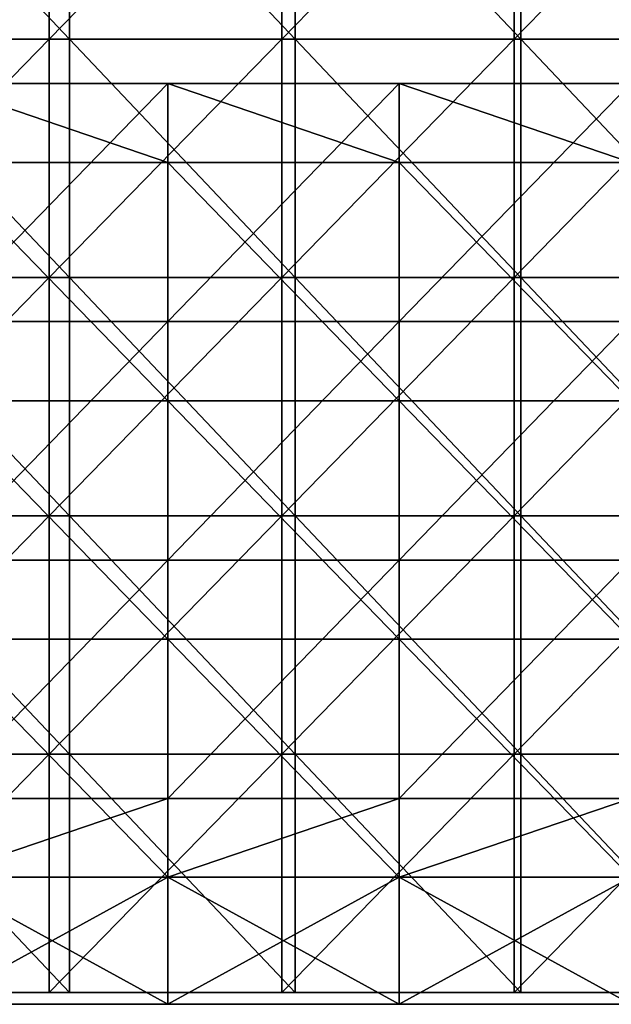
# Model space of a CAD drawing. Units: millimetres. Extents: x -235 to 235, y 0 to 517.
# Drawn here: x -92 to -17, y 0 to 125 of the extents above; entities that cross this region are included whole.
import ezdxf

# ---------------------------------------------------------------- set-up
doc = ezdxf.new("R2010")
doc.units = ezdxf.units.MM
doc.header["$LTSCALE"] = 65.185185
for name, color, linetype in [('1', 7, 'CONTINUOUS'), ('2', 7, 'CONTINUOUS'), ('3', 7, 'CONTINUOUS'), ('4', 7, 'CONTINUOUS'), ('5', 7, 'CONTINUOUS'), ('6', 7, 'CONTINUOUS'), ('69', 7, 'CONTINUOUS'), ('7', 7, 'CONTINUOUS'), ('70', 7, 'CONTINUOUS'), ('71', 7, 'CONTINUOUS')]:
    doc.layers.add(name, color=color, linetype=linetype)

msp = doc.modelspace()

# ---------------------------------------------------------------- linework, layer by layer
at = {"layer": '1', "linetype": 'Continuous'}
for points in [[(-73, 0.5, 387.5), (-102.2, 0.5, 387.5), (-73, 0.5, 357.5), (-73, 0.5, 387.5)], [(-73, 0.5, 357.5), (-102.2, 0.5, 387.5), (-102.2, 0.5, 357.5), (-73, 0.5, 357.5)], [(-73, 0.5, 357.5), (-102.2, 0.5, 357.5), (-73, 0.5, 327.47), (-73, 0.5, 357.5)], [(-73, 0.5, 327.47), (-102.2, 0.5, 357.5), (-102.2, 0.5, 327.47), (-73, 0.5, 327.47)], [(-73, 0.5, 327.47), (-102.2, 0.5, 327.47), (-73, 0.5, 297.44), (-73, 0.5, 327.47)], [(-73, 0.5, 297.44), (-102.2, 0.5, 327.47), (-102.2, 0.5, 297.44), (-73, 0.5, 297.44)], [(-73, 0.5, 297.44), (-102.2, 0.5, 297.44), (-73, 0.5, 267.41), (-73, 0.5, 297.44)], [(-73, 0.5, 267.41), (-102.2, 0.5, 297.44), (-102.2, 0.5, 267.41), (-73, 0.5, 267.41)], [(-73, 0.5, 267.41), (-102.2, 0.5, 267.41), (-73, 0.5, 237.38), (-73, 0.5, 267.41)], [(-73, 0.5, 237.38), (-102.2, 0.5, 267.41), (-102.2, 0.5, 237.38), (-73, 0.5, 237.38)], [(-73, 0.5, 237.38), (-102.2, 0.5, 237.38), (-73, 0.5, 207.35), (-73, 0.5, 237.38)], [(-73, 0.5, 207.35), (-102.2, 0.5, 237.38), (-102.2, 0.5, 207.35), (-73, 0.5, 207.35)], [(-73, 0.5, 207.35), (-102.2, 0.5, 207.35), (-73, 0.5, 177.32), (-73, 0.5, 207.35)], [(-73, 0.5, 177.32), (-102.2, 0.5, 207.35), (-102.2, 0.5, 177.32), (-73, 0.5, 177.32)], [(-73, 0.5, 177.32), (-102.2, 0.5, 177.32), (-73, 0.5, 147.29), (-73, 0.5, 177.32)], [(-73, 0.5, 147.29), (-102.2, 0.5, 177.32), (-102.2, 0.5, 147.29), (-73, 0.5, 147.29)], [(-73, 0.5, 147.29), (-102.2, 0.5, 147.29), (-73, 0.5, 117.26), (-73, 0.5, 147.29)], [(-73, 0.5, 117.26), (-102.2, 0.5, 147.29), (-102.2, 0.5, 117.26), (-73, 0.5, 117.26)], [(-73, 0.5, 117.26), (-102.2, 0.5, 117.26), (-73, 0.5, 87.23), (-73, 0.5, 117.26)], [(-73, 0.5, 87.23), (-102.2, 0.5, 117.26), (-102.2, 0.5, 87.23), (-73, 0.5, 87.23)], [(-73, 0.5, 87.23), (-102.2, 0.5, 87.23), (-73, 0.5, 67.5), (-73, 0.5, 87.23)], [(-73, 0.5, 67.5), (-102.2, 0.5, 87.23), (-102.2, 0.5, 67.5), (-73, 0.5, 67.5)], [(-43.8, 0.5, 387.5), (-73, 0.5, 387.5), (-43.8, 0.5, 357.5), (-43.8, 0.5, 387.5)], [(-43.8, 0.5, 357.5), (-73, 0.5, 387.5), (-73, 0.5, 357.5), (-43.8, 0.5, 357.5)], [(-43.8, 0.5, 357.5), (-73, 0.5, 357.5), (-43.8, 0.5, 327.47), (-43.8, 0.5, 357.5)], [(-43.8, 0.5, 327.47), (-73, 0.5, 357.5), (-73, 0.5, 327.47), (-43.8, 0.5, 327.47)], [(-43.8, 0.5, 327.47), (-73, 0.5, 327.47), (-43.8, 0.5, 297.44), (-43.8, 0.5, 327.47)], [(-43.8, 0.5, 297.44), (-73, 0.5, 327.47), (-73, 0.5, 297.44), (-43.8, 0.5, 297.44)], [(-43.8, 0.5, 297.44), (-73, 0.5, 297.44), (-43.8, 0.5, 267.41), (-43.8, 0.5, 297.44)], [(-43.8, 0.5, 267.41), (-73, 0.5, 297.44), (-73, 0.5, 267.41), (-43.8, 0.5, 267.41)], [(-43.8, 0.5, 267.41), (-73, 0.5, 267.41), (-43.8, 0.5, 237.38), (-43.8, 0.5, 267.41)], [(-43.8, 0.5, 237.38), (-73, 0.5, 267.41), (-73, 0.5, 237.38), (-43.8, 0.5, 237.38)], [(-43.8, 0.5, 237.38), (-73, 0.5, 237.38), (-43.8, 0.5, 207.35), (-43.8, 0.5, 237.38)], [(-43.8, 0.5, 207.35), (-73, 0.5, 237.38), (-73, 0.5, 207.35), (-43.8, 0.5, 207.35)], [(-43.8, 0.5, 207.35), (-73, 0.5, 207.35), (-43.8, 0.5, 177.32), (-43.8, 0.5, 207.35)], [(-43.8, 0.5, 177.32), (-73, 0.5, 207.35), (-73, 0.5, 177.32), (-43.8, 0.5, 177.32)], [(-43.8, 0.5, 177.32), (-73, 0.5, 177.32), (-43.8, 0.5, 147.29), (-43.8, 0.5, 177.32)], [(-43.8, 0.5, 147.29), (-73, 0.5, 177.32), (-73, 0.5, 147.29), (-43.8, 0.5, 147.29)], [(-43.8, 0.5, 147.29), (-73, 0.5, 147.29), (-43.8, 0.5, 117.26), (-43.8, 0.5, 147.29)], [(-43.8, 0.5, 117.26), (-73, 0.5, 147.29), (-73, 0.5, 117.26), (-43.8, 0.5, 117.26)], [(-43.8, 0.5, 117.26), (-73, 0.5, 117.26), (-43.8, 0.5, 87.23), (-43.8, 0.5, 117.26)], [(-43.8, 0.5, 87.23), (-73, 0.5, 117.26), (-73, 0.5, 87.23), (-43.8, 0.5, 87.23)], [(-43.8, 0.5, 87.23), (-73, 0.5, 87.23), (-43.8, 0.5, 67.5), (-43.8, 0.5, 87.23)], [(-43.8, 0.5, 67.5), (-73, 0.5, 87.23), (-73, 0.5, 67.5), (-43.8, 0.5, 67.5)], [(-14.6, 0.5, 387.5), (-43.8, 0.5, 387.5), (-14.6, 0.5, 357.5), (-14.6, 0.5, 387.5)], [(-14.6, 0.5, 357.5), (-43.8, 0.5, 387.5), (-43.8, 0.5, 357.5), (-14.6, 0.5, 357.5)], [(-14.6, 0.5, 357.5), (-43.8, 0.5, 357.5), (-14.6, 0.5, 327.47), (-14.6, 0.5, 357.5)], [(-14.6, 0.5, 327.47), (-43.8, 0.5, 357.5), (-43.8, 0.5, 327.47), (-14.6, 0.5, 327.47)], [(-14.6, 0.5, 327.47), (-43.8, 0.5, 327.47), (-14.6, 0.5, 297.44), (-14.6, 0.5, 327.47)], [(-14.6, 0.5, 297.44), (-43.8, 0.5, 327.47), (-43.8, 0.5, 297.44), (-14.6, 0.5, 297.44)], [(-14.6, 0.5, 297.44), (-43.8, 0.5, 297.44), (-14.6, 0.5, 267.41), (-14.6, 0.5, 297.44)], [(-14.6, 0.5, 267.41), (-43.8, 0.5, 297.44), (-43.8, 0.5, 267.41), (-14.6, 0.5, 267.41)], [(-14.6, 0.5, 267.41), (-43.8, 0.5, 267.41), (-14.6, 0.5, 237.38), (-14.6, 0.5, 267.41)], [(-14.6, 0.5, 237.38), (-43.8, 0.5, 267.41), (-43.8, 0.5, 237.38), (-14.6, 0.5, 237.38)], [(-14.6, 0.5, 237.38), (-43.8, 0.5, 237.38), (-14.6, 0.5, 207.35), (-14.6, 0.5, 237.38)], [(-14.6, 0.5, 207.35), (-43.8, 0.5, 237.38), (-43.8, 0.5, 207.35), (-14.6, 0.5, 207.35)], [(-14.6, 0.5, 207.35), (-43.8, 0.5, 207.35), (-14.6, 0.5, 177.32), (-14.6, 0.5, 207.35)], [(-14.6, 0.5, 177.32), (-43.8, 0.5, 207.35), (-43.8, 0.5, 177.32), (-14.6, 0.5, 177.32)], [(-14.6, 0.5, 177.32), (-43.8, 0.5, 177.32), (-14.6, 0.5, 147.29), (-14.6, 0.5, 177.32)], [(-14.6, 0.5, 147.29), (-43.8, 0.5, 177.32), (-43.8, 0.5, 147.29), (-14.6, 0.5, 147.29)], [(-14.6, 0.5, 147.29), (-43.8, 0.5, 147.29), (-14.6, 0.5, 117.26), (-14.6, 0.5, 147.29)], [(-14.6, 0.5, 117.26), (-43.8, 0.5, 147.29), (-43.8, 0.5, 117.26), (-14.6, 0.5, 117.26)], [(-14.6, 0.5, 117.26), (-43.8, 0.5, 117.26), (-14.6, 0.5, 87.23), (-14.6, 0.5, 117.26)], [(-14.6, 0.5, 87.23), (-43.8, 0.5, 117.26), (-43.8, 0.5, 87.23), (-14.6, 0.5, 87.23)], [(-14.6, 0.5, 87.23), (-43.8, 0.5, 87.23), (-14.6, 0.5, 67.5), (-14.6, 0.5, 87.23)], [(-14.6, 0.5, 67.5), (-43.8, 0.5, 87.23), (-43.8, 0.5, 67.5), (-14.6, 0.5, 67.5)]]:
    msp.add_3dface(points, dxfattribs=at)
at = {"layer": '2', "linetype": 'Continuous'}
for points in [[(-73, 16.5, 84), (-102.2, 16.5, 84), (-73, 16.5, 87.23), (-73, 16.5, 84)], [(-73, 16.5, 87.23), (-102.2, 16.5, 84), (-102.2, 16.5, 87.23), (-73, 16.5, 87.23)], [(-73, 16.5, 87.23), (-102.2, 16.5, 87.23), (-73, 16.5, 117.26), (-73, 16.5, 87.23)], [(-102.2, 16.5, 87.23), (-102.2, 16.5, 117.26), (-73, 16.5, 117.26), (-102.2, 16.5, 87.23)], [(-102.2, 16.5, 387.5), (-73, 16.5, 387.5), (-102.2, 16.5, 357.5), (-102.2, 16.5, 387.5)], [(-102.2, 16.5, 357.5), (-73, 16.5, 387.5), (-73, 16.5, 357.5), (-102.2, 16.5, 357.5)], [(-102.2, 16.5, 357.5), (-73, 16.5, 357.5), (-102.2, 16.5, 327.47), (-102.2, 16.5, 357.5)], [(-102.2, 16.5, 327.47), (-73, 16.5, 357.5), (-73, 16.5, 327.47), (-102.2, 16.5, 327.47)], [(-102.2, 16.5, 327.47), (-73, 16.5, 327.47), (-102.2, 16.5, 297.44), (-102.2, 16.5, 327.47)], [(-102.2, 16.5, 297.44), (-73, 16.5, 327.47), (-73, 16.5, 297.44), (-102.2, 16.5, 297.44)], [(-102.2, 16.5, 297.44), (-73, 16.5, 297.44), (-102.2, 16.5, 267.41), (-102.2, 16.5, 297.44)], [(-102.2, 16.5, 267.41), (-73, 16.5, 297.44), (-73, 16.5, 267.41), (-102.2, 16.5, 267.41)], [(-102.2, 16.5, 267.41), (-73, 16.5, 267.41), (-102.2, 16.5, 237.38), (-102.2, 16.5, 267.41)], [(-102.2, 16.5, 237.38), (-73, 16.5, 267.41), (-73, 16.5, 237.38), (-102.2, 16.5, 237.38)], [(-102.2, 16.5, 237.38), (-73, 16.5, 237.38), (-102.2, 16.5, 207.35), (-102.2, 16.5, 237.38)], [(-102.2, 16.5, 207.35), (-73, 16.5, 237.38), (-73, 16.5, 207.35), (-102.2, 16.5, 207.35)], [(-102.2, 16.5, 207.35), (-73, 16.5, 207.35), (-102.2, 16.5, 177.32), (-102.2, 16.5, 207.35)], [(-102.2, 16.5, 177.32), (-73, 16.5, 207.35), (-73, 16.5, 177.32), (-102.2, 16.5, 177.32)], [(-102.2, 16.5, 177.32), (-73, 16.5, 177.32), (-102.2, 16.5, 147.29), (-102.2, 16.5, 177.32)], [(-102.2, 16.5, 147.29), (-73, 16.5, 177.32), (-73, 16.5, 147.29), (-102.2, 16.5, 147.29)], [(-102.2, 16.5, 147.29), (-73, 16.5, 147.29), (-102.2, 16.5, 117.26), (-102.2, 16.5, 147.29)], [(-102.2, 16.5, 117.26), (-73, 16.5, 147.29), (-73, 16.5, 117.26), (-102.2, 16.5, 117.26)], [(-73, 16.5, 67.5), (-102.2, 16.5, 67.5), (-73, 16.5, 68), (-73, 16.5, 67.5)], [(-73, 16.5, 68), (-102.2, 16.5, 67.5), (-102.2, 16.5, 68), (-73, 16.5, 68)], [(-43.8, 16.5, 84), (-73, 16.5, 84), (-43.8, 16.5, 87.23), (-43.8, 16.5, 84)], [(-43.8, 16.5, 87.23), (-73, 16.5, 84), (-73, 16.5, 87.23), (-43.8, 16.5, 87.23)], [(-43.8, 16.5, 87.23), (-73, 16.5, 87.23), (-43.8, 16.5, 117.26), (-43.8, 16.5, 87.23)], [(-73, 16.5, 87.23), (-73, 16.5, 117.26), (-43.8, 16.5, 117.26), (-73, 16.5, 87.23)], [(-73, 16.5, 387.5), (-43.8, 16.5, 387.5), (-73, 16.5, 357.5), (-73, 16.5, 387.5)], [(-73, 16.5, 357.5), (-43.8, 16.5, 387.5), (-43.8, 16.5, 357.5), (-73, 16.5, 357.5)], [(-73, 16.5, 357.5), (-43.8, 16.5, 357.5), (-73, 16.5, 327.47), (-73, 16.5, 357.5)], [(-73, 16.5, 327.47), (-43.8, 16.5, 357.5), (-43.8, 16.5, 327.47), (-73, 16.5, 327.47)], [(-73, 16.5, 327.47), (-43.8, 16.5, 327.47), (-73, 16.5, 297.44), (-73, 16.5, 327.47)], [(-73, 16.5, 297.44), (-43.8, 16.5, 327.47), (-43.8, 16.5, 297.44), (-73, 16.5, 297.44)], [(-73, 16.5, 297.44), (-43.8, 16.5, 297.44), (-73, 16.5, 267.41), (-73, 16.5, 297.44)], [(-73, 16.5, 267.41), (-43.8, 16.5, 297.44), (-43.8, 16.5, 267.41), (-73, 16.5, 267.41)], [(-73, 16.5, 267.41), (-43.8, 16.5, 267.41), (-73, 16.5, 237.38), (-73, 16.5, 267.41)], [(-73, 16.5, 237.38), (-43.8, 16.5, 267.41), (-43.8, 16.5, 237.38), (-73, 16.5, 237.38)], [(-73, 16.5, 237.38), (-43.8, 16.5, 237.38), (-73, 16.5, 207.35), (-73, 16.5, 237.38)], [(-73, 16.5, 207.35), (-43.8, 16.5, 237.38), (-43.8, 16.5, 207.35), (-73, 16.5, 207.35)], [(-73, 16.5, 207.35), (-43.8, 16.5, 207.35), (-73, 16.5, 177.32), (-73, 16.5, 207.35)], [(-73, 16.5, 177.32), (-43.8, 16.5, 207.35), (-43.8, 16.5, 177.32), (-73, 16.5, 177.32)], [(-73, 16.5, 177.32), (-43.8, 16.5, 177.32), (-73, 16.5, 147.29), (-73, 16.5, 177.32)], [(-73, 16.5, 147.29), (-43.8, 16.5, 177.32), (-43.8, 16.5, 147.29), (-73, 16.5, 147.29)], [(-73, 16.5, 147.29), (-43.8, 16.5, 147.29), (-73, 16.5, 117.26), (-73, 16.5, 147.29)], [(-73, 16.5, 117.26), (-43.8, 16.5, 147.29), (-43.8, 16.5, 117.26), (-73, 16.5, 117.26)], [(-43.8, 16.5, 67.5), (-73, 16.5, 67.5), (-43.8, 16.5, 68), (-43.8, 16.5, 67.5)], [(-43.8, 16.5, 68), (-73, 16.5, 67.5), (-73, 16.5, 68), (-43.8, 16.5, 68)], [(-14.6, 16.5, 84), (-43.8, 16.5, 84), (-14.6, 16.5, 87.23), (-14.6, 16.5, 84)], [(-14.6, 16.5, 87.23), (-43.8, 16.5, 84), (-43.8, 16.5, 87.23), (-14.6, 16.5, 87.23)], [(-14.6, 16.5, 87.23), (-43.8, 16.5, 87.23), (-14.6, 16.5, 117.26), (-14.6, 16.5, 87.23)], [(-43.8, 16.5, 87.23), (-43.8, 16.5, 117.26), (-14.6, 16.5, 117.26), (-43.8, 16.5, 87.23)], [(-43.8, 16.5, 387.5), (-14.6, 16.5, 387.5), (-43.8, 16.5, 357.5), (-43.8, 16.5, 387.5)], [(-43.8, 16.5, 357.5), (-14.6, 16.5, 387.5), (-14.6, 16.5, 357.5), (-43.8, 16.5, 357.5)], [(-43.8, 16.5, 357.5), (-14.6, 16.5, 357.5), (-43.8, 16.5, 327.47), (-43.8, 16.5, 357.5)], [(-43.8, 16.5, 327.47), (-14.6, 16.5, 357.5), (-14.6, 16.5, 327.47), (-43.8, 16.5, 327.47)], [(-43.8, 16.5, 327.47), (-14.6, 16.5, 327.47), (-43.8, 16.5, 297.44), (-43.8, 16.5, 327.47)], [(-43.8, 16.5, 297.44), (-14.6, 16.5, 327.47), (-14.6, 16.5, 297.44), (-43.8, 16.5, 297.44)], [(-43.8, 16.5, 297.44), (-14.6, 16.5, 297.44), (-43.8, 16.5, 267.41), (-43.8, 16.5, 297.44)], [(-43.8, 16.5, 267.41), (-14.6, 16.5, 297.44), (-14.6, 16.5, 267.41), (-43.8, 16.5, 267.41)], [(-43.8, 16.5, 267.41), (-14.6, 16.5, 267.41), (-43.8, 16.5, 237.38), (-43.8, 16.5, 267.41)], [(-43.8, 16.5, 237.38), (-14.6, 16.5, 267.41), (-14.6, 16.5, 237.38), (-43.8, 16.5, 237.38)], [(-43.8, 16.5, 237.38), (-14.6, 16.5, 237.38), (-43.8, 16.5, 207.35), (-43.8, 16.5, 237.38)], [(-43.8, 16.5, 207.35), (-14.6, 16.5, 237.38), (-14.6, 16.5, 207.35), (-43.8, 16.5, 207.35)], [(-43.8, 16.5, 207.35), (-14.6, 16.5, 207.35), (-43.8, 16.5, 177.32), (-43.8, 16.5, 207.35)], [(-43.8, 16.5, 177.32), (-14.6, 16.5, 207.35), (-14.6, 16.5, 177.32), (-43.8, 16.5, 177.32)], [(-43.8, 16.5, 177.32), (-14.6, 16.5, 177.32), (-43.8, 16.5, 147.29), (-43.8, 16.5, 177.32)], [(-43.8, 16.5, 147.29), (-14.6, 16.5, 177.32), (-14.6, 16.5, 147.29), (-43.8, 16.5, 147.29)], [(-43.8, 16.5, 147.29), (-14.6, 16.5, 147.29), (-43.8, 16.5, 117.26), (-43.8, 16.5, 147.29)], [(-43.8, 16.5, 117.26), (-14.6, 16.5, 147.29), (-14.6, 16.5, 117.26), (-43.8, 16.5, 117.26)], [(-14.6, 16.5, 67.5), (-43.8, 16.5, 67.5), (-14.6, 16.5, 68), (-14.6, 16.5, 67.5)], [(-14.6, 16.5, 68), (-43.8, 16.5, 67.5), (-43.8, 16.5, 68), (-14.6, 16.5, 68)]]:
    msp.add_3dface(points, dxfattribs=at)
at = {"layer": '3', "linetype": 'Continuous'}
for points in [[(-102.2, 0.5, 387.5), (-73, 0.5, 387.5), (-102.2, 16.5, 387.5), (-102.2, 0.5, 387.5)], [(-73, 0.5, 387.5), (-73, 16.5, 387.5), (-102.2, 16.5, 387.5), (-73, 0.5, 387.5)], [(-73, 0.5, 387.5), (-43.8, 0.5, 387.5), (-73, 16.5, 387.5), (-73, 0.5, 387.5)], [(-43.8, 0.5, 387.5), (-43.8, 16.5, 387.5), (-73, 16.5, 387.5), (-43.8, 0.5, 387.5)], [(-43.8, 0.5, 387.5), (-14.6, 0.5, 387.5), (-43.8, 16.5, 387.5), (-43.8, 0.5, 387.5)], [(-14.6, 0.5, 387.5), (-14.6, 16.5, 387.5), (-43.8, 16.5, 387.5), (-14.6, 0.5, 387.5)]]:
    msp.add_3dface(points, dxfattribs=at)
at = {"layer": '4', "linetype": 'Continuous'}
for points in [[(-73, 0.5, 67.5), (-102.2, 0.5, 67.5), (-73, 16.5, 67.5), (-73, 0.5, 67.5)], [(-102.2, 0.5, 67.5), (-102.2, 16.5, 67.5), (-73, 16.5, 67.5), (-102.2, 0.5, 67.5)], [(-43.8, 0.5, 67.5), (-73, 0.5, 67.5), (-43.8, 16.5, 67.5), (-43.8, 0.5, 67.5)], [(-73, 0.5, 67.5), (-73, 16.5, 67.5), (-43.8, 16.5, 67.5), (-73, 0.5, 67.5)], [(-14.6, 0.5, 67.5), (-43.8, 0.5, 67.5), (-14.6, 16.5, 67.5), (-14.6, 0.5, 67.5)], [(-43.8, 0.5, 67.5), (-43.8, 16.5, 67.5), (-14.6, 16.5, 67.5), (-43.8, 0.5, 67.5)]]:
    msp.add_3dface(points, dxfattribs=at)
at = {"layer": '5', "linetype": 'Continuous'}
for points in [[(-102.2, 106.56, 84), (-73, 106.56, 84), (-102.2, 116.5, 84), (-102.2, 106.56, 84)], [(-102.2, 116.5, 84), (-73, 106.56, 84), (-73, 116.5, 84), (-102.2, 116.5, 84)], [(-73, 106.56, 84), (-43.8, 106.56, 84), (-73, 116.5, 84), (-73, 106.56, 84)], [(-73, 116.5, 84), (-43.8, 106.56, 84), (-43.8, 116.5, 84), (-73, 116.5, 84)], [(-43.8, 106.56, 84), (-14.6, 106.56, 84), (-43.8, 116.5, 84), (-43.8, 106.56, 84)], [(-43.8, 116.5, 84), (-14.6, 106.56, 84), (-14.6, 116.5, 84), (-43.8, 116.5, 84)], [(-102.2, 76.53, 84), (-73, 76.53, 84), (-102.2, 106.56, 84), (-102.2, 76.53, 84)], [(-102.2, 106.56, 84), (-73, 76.53, 84), (-73, 106.56, 84), (-102.2, 106.56, 84)], [(-73, 76.53, 84), (-43.8, 76.53, 84), (-73, 106.56, 84), (-73, 76.53, 84)], [(-73, 106.56, 84), (-43.8, 76.53, 84), (-43.8, 106.56, 84), (-73, 106.56, 84)], [(-43.8, 76.53, 84), (-14.6, 76.53, 84), (-43.8, 106.56, 84), (-43.8, 76.53, 84)], [(-43.8, 106.56, 84), (-14.6, 76.53, 84), (-14.6, 106.56, 84), (-43.8, 106.56, 84)], [(-102.2, 46.5, 84), (-73, 46.5, 84), (-102.2, 76.53, 84), (-102.2, 46.5, 84)], [(-102.2, 76.53, 84), (-73, 46.5, 84), (-73, 76.53, 84), (-102.2, 76.53, 84)], [(-73, 46.5, 84), (-43.8, 46.5, 84), (-73, 76.53, 84), (-73, 46.5, 84)], [(-73, 76.53, 84), (-43.8, 46.5, 84), (-43.8, 76.53, 84), (-73, 76.53, 84)], [(-43.8, 46.5, 84), (-14.6, 46.5, 84), (-43.8, 76.53, 84), (-43.8, 46.5, 84)], [(-43.8, 76.53, 84), (-14.6, 46.5, 84), (-14.6, 76.53, 84), (-43.8, 76.53, 84)], [(-102.2, 16.5, 84), (-73, 16.5, 84), (-102.2, 46.5, 84), (-102.2, 16.5, 84)], [(-102.2, 46.5, 84), (-73, 16.5, 84), (-73, 46.5, 84), (-102.2, 46.5, 84)], [(-73, 16.5, 84), (-43.8, 16.5, 84), (-73, 46.5, 84), (-73, 16.5, 84)], [(-73, 46.5, 84), (-43.8, 16.5, 84), (-43.8, 46.5, 84), (-73, 46.5, 84)], [(-43.8, 16.5, 84), (-14.6, 16.5, 84), (-43.8, 46.5, 84), (-43.8, 16.5, 84)], [(-43.8, 46.5, 84), (-14.6, 16.5, 84), (-14.6, 46.5, 84), (-43.8, 46.5, 84)]]:
    msp.add_3dface(points, dxfattribs=at)
at = {"layer": '6', "linetype": 'Continuous'}
for points in [[(-102.2, 116.5, 84), (-73, 116.5, 84), (-102.2, 116.5, 68), (-102.2, 116.5, 84)], [(-102.2, 116.5, 68), (-73, 116.5, 84), (-73, 116.5, 68), (-102.2, 116.5, 68)], [(-73, 116.5, 84), (-43.8, 116.5, 84), (-73, 116.5, 68), (-73, 116.5, 84)], [(-73, 116.5, 68), (-43.8, 116.5, 84), (-43.8, 116.5, 68), (-73, 116.5, 68)], [(-43.8, 116.5, 84), (-14.6, 116.5, 84), (-43.8, 116.5, 68), (-43.8, 116.5, 84)], [(-43.8, 116.5, 68), (-14.6, 116.5, 84), (-14.6, 116.5, 68), (-43.8, 116.5, 68)]]:
    msp.add_3dface(points, dxfattribs=at)
at = {"layer": '69', "linetype": 'Continuous'}
for points in [[(-117.25, 152.12, 391.2), (-87.94, 152.12, 391.2), (-117.25, 122.09, 391.2), (-117.25, 152.12, 391.2)], [(-117.25, 122.09, 391.2), (-87.94, 152.12, 391.2), (-87.94, 122.09, 391.2), (-117.25, 122.09, 391.2)], [(-87.94, 152.12, 391.2), (-58.62, 152.12, 391.2), (-87.94, 122.09, 391.2), (-87.94, 152.12, 391.2)], [(-87.94, 122.09, 391.2), (-58.62, 152.12, 391.2), (-58.62, 122.09, 391.2), (-87.94, 122.09, 391.2)], [(-58.62, 152.12, 391.2), (-29.31, 152.12, 391.2), (-58.62, 122.09, 391.2), (-58.62, 152.12, 391.2)], [(-58.62, 122.09, 391.2), (-29.31, 152.12, 391.2), (-29.31, 122.09, 391.2), (-58.62, 122.09, 391.2)], [(-29.31, 152.12, 391.2), (0, 152.12, 391.2), (-29.31, 122.09, 391.2), (-29.31, 152.12, 391.2)], [(-29.31, 122.09, 391.2), (0, 152.12, 391.2), (0, 122.09, 391.2), (-29.31, 122.09, 391.2)], [(-117.25, 122.09, 391.2), (-87.94, 122.09, 391.2), (-117.25, 92.06, 391.2), (-117.25, 122.09, 391.2)], [(-117.25, 92.06, 391.2), (-87.94, 122.09, 391.2), (-87.94, 92.06, 391.2), (-117.25, 92.06, 391.2)], [(-87.94, 122.09, 391.2), (-58.62, 122.09, 391.2), (-87.94, 92.06, 391.2), (-87.94, 122.09, 391.2)], [(-87.94, 92.06, 391.2), (-58.62, 122.09, 391.2), (-58.62, 92.06, 391.2), (-87.94, 92.06, 391.2)], [(-58.62, 122.09, 391.2), (-29.31, 122.09, 391.2), (-58.62, 92.06, 391.2), (-58.62, 122.09, 391.2)], [(-58.62, 92.06, 391.2), (-29.31, 122.09, 391.2), (-29.31, 92.06, 391.2), (-58.62, 92.06, 391.2)], [(-29.31, 122.09, 391.2), (0, 122.09, 391.2), (-29.31, 92.06, 391.2), (-29.31, 122.09, 391.2)], [(-29.31, 92.06, 391.2), (0, 122.09, 391.2), (0, 92.06, 391.2), (-29.31, 92.06, 391.2)], [(-117.25, 92.06, 391.2), (-87.94, 92.06, 391.2), (-117.25, 62.03, 391.2), (-117.25, 92.06, 391.2)], [(-117.25, 62.03, 391.2), (-87.94, 92.06, 391.2), (-87.94, 62.03, 391.2), (-117.25, 62.03, 391.2)], [(-87.94, 92.06, 391.2), (-58.62, 92.06, 391.2), (-87.94, 62.03, 391.2), (-87.94, 92.06, 391.2)], [(-87.94, 62.03, 391.2), (-58.62, 92.06, 391.2), (-58.62, 62.03, 391.2), (-87.94, 62.03, 391.2)], [(-58.62, 92.06, 391.2), (-29.31, 92.06, 391.2), (-58.62, 62.03, 391.2), (-58.62, 92.06, 391.2)], [(-58.62, 62.03, 391.2), (-29.31, 92.06, 391.2), (-29.31, 62.03, 391.2), (-58.62, 62.03, 391.2)], [(-29.31, 92.06, 391.2), (0, 92.06, 391.2), (-29.31, 62.03, 391.2), (-29.31, 92.06, 391.2)], [(-29.31, 62.03, 391.2), (0, 92.06, 391.2), (0, 62.03, 391.2), (-29.31, 62.03, 391.2)], [(-117.25, 62.03, 391.2), (-87.94, 62.03, 391.2), (-117.25, 32, 391.2), (-117.25, 62.03, 391.2)], [(-117.25, 32, 391.2), (-87.94, 62.03, 391.2), (-87.94, 32, 391.2), (-117.25, 32, 391.2)], [(-87.94, 62.03, 391.2), (-58.62, 62.03, 391.2), (-87.94, 32, 391.2), (-87.94, 62.03, 391.2)], [(-87.94, 32, 391.2), (-58.62, 62.03, 391.2), (-58.62, 32, 391.2), (-87.94, 32, 391.2)], [(-58.62, 62.03, 391.2), (-29.31, 62.03, 391.2), (-58.62, 32, 391.2), (-58.62, 62.03, 391.2)], [(-58.62, 32, 391.2), (-29.31, 62.03, 391.2), (-29.31, 32, 391.2), (-58.62, 32, 391.2)], [(-29.31, 62.03, 391.2), (0, 62.03, 391.2), (-29.31, 32, 391.2), (-29.31, 62.03, 391.2)], [(-29.31, 32, 391.2), (0, 62.03, 391.2), (0, 32, 391.2), (-29.31, 32, 391.2)], [(-117.25, 32, 391.2), (-87.94, 32, 391.2), (-117.25, 2, 391.2), (-117.25, 32, 391.2)], [(-117.25, 2, 391.2), (-87.94, 32, 391.2), (-87.94, 2, 391.2), (-117.25, 2, 391.2)], [(-87.94, 32, 391.2), (-58.62, 32, 391.2), (-87.94, 2, 391.2), (-87.94, 32, 391.2)], [(-87.94, 2, 391.2), (-58.62, 32, 391.2), (-58.62, 2, 391.2), (-87.94, 2, 391.2)], [(-58.62, 32, 391.2), (-29.31, 32, 391.2), (-58.62, 2, 391.2), (-58.62, 32, 391.2)], [(-58.62, 2, 391.2), (-29.31, 32, 391.2), (-29.31, 2, 391.2), (-58.62, 2, 391.2)], [(-29.31, 32, 391.2), (0, 32, 391.2), (-29.31, 2, 391.2), (-29.31, 32, 391.2)], [(-29.31, 2, 391.2), (0, 32, 391.2), (0, 2, 391.2), (-29.31, 2, 391.2)]]:
    msp.add_3dface(points, dxfattribs=at)
at = {"layer": '7', "linetype": 'Continuous'}
for points in [[(-102.2, 116.5, 68), (-73, 116.5, 68), (-102.2, 86.5, 68), (-102.2, 116.5, 68)], [(-102.2, 86.5, 68), (-73, 116.5, 68), (-73, 86.5, 68), (-102.2, 86.5, 68)], [(-73, 116.5, 68), (-43.8, 116.5, 68), (-73, 86.5, 68), (-73, 116.5, 68)], [(-73, 86.5, 68), (-43.8, 116.5, 68), (-43.8, 86.5, 68), (-73, 86.5, 68)], [(-43.8, 116.5, 68), (-14.6, 116.5, 68), (-43.8, 86.5, 68), (-43.8, 116.5, 68)], [(-43.8, 86.5, 68), (-14.6, 116.5, 68), (-14.6, 86.5, 68), (-43.8, 86.5, 68)], [(-102.2, 86.5, 68), (-73, 86.5, 68), (-102.2, 56.47, 68), (-102.2, 86.5, 68)], [(-102.2, 56.47, 68), (-73, 86.5, 68), (-73, 56.47, 68), (-102.2, 56.47, 68)], [(-73, 86.5, 68), (-43.8, 86.5, 68), (-73, 56.47, 68), (-73, 86.5, 68)], [(-73, 56.47, 68), (-43.8, 86.5, 68), (-43.8, 56.47, 68), (-73, 56.47, 68)], [(-43.8, 86.5, 68), (-14.6, 86.5, 68), (-43.8, 56.47, 68), (-43.8, 86.5, 68)], [(-43.8, 56.47, 68), (-14.6, 86.5, 68), (-14.6, 56.47, 68), (-43.8, 56.47, 68)], [(-73, 26.44, 68), (-102.2, 26.44, 68), (-73, 56.47, 68), (-73, 26.44, 68)], [(-102.2, 26.44, 68), (-102.2, 56.47, 68), (-73, 56.47, 68), (-102.2, 26.44, 68)], [(-43.8, 26.44, 68), (-73, 26.44, 68), (-43.8, 56.47, 68), (-43.8, 26.44, 68)], [(-73, 26.44, 68), (-73, 56.47, 68), (-43.8, 56.47, 68), (-73, 26.44, 68)], [(-14.6, 26.44, 68), (-43.8, 26.44, 68), (-14.6, 56.47, 68), (-14.6, 26.44, 68)], [(-43.8, 26.44, 68), (-43.8, 56.47, 68), (-14.6, 56.47, 68), (-43.8, 26.44, 68)], [(-73, 16.5, 68), (-102.2, 16.5, 68), (-73, 26.44, 68), (-73, 16.5, 68)], [(-73, 26.44, 68), (-102.2, 16.5, 68), (-102.2, 26.44, 68), (-73, 26.44, 68)], [(-43.8, 16.5, 68), (-73, 16.5, 68), (-43.8, 26.44, 68), (-43.8, 16.5, 68)], [(-43.8, 26.44, 68), (-73, 16.5, 68), (-73, 26.44, 68), (-43.8, 26.44, 68)], [(-14.6, 16.5, 68), (-43.8, 16.5, 68), (-14.6, 26.44, 68), (-14.6, 16.5, 68)], [(-14.6, 26.44, 68), (-43.8, 16.5, 68), (-43.8, 26.44, 68), (-14.6, 26.44, 68)]]:
    msp.add_3dface(points, dxfattribs=at)
at = {"layer": '70', "linetype": 'Continuous'}
for points in [[(-113.85, 122.09, 417), (-85.39, 122.09, 417), (-113.85, 152.12, 417), (-113.85, 122.09, 417)], [(-113.85, 152.12, 417), (-85.39, 122.09, 417), (-85.39, 152.12, 417), (-113.85, 152.12, 417)], [(-85.39, 122.09, 417), (-56.92, 122.09, 417), (-85.39, 152.12, 417), (-85.39, 122.09, 417)], [(-85.39, 152.12, 417), (-56.92, 122.09, 417), (-56.92, 152.12, 417), (-85.39, 152.12, 417)], [(-56.92, 122.09, 417), (-28.46, 122.09, 417), (-56.92, 152.12, 417), (-56.92, 122.09, 417)], [(-56.92, 152.12, 417), (-28.46, 122.09, 417), (-28.46, 152.12, 417), (-56.92, 152.12, 417)], [(-28.46, 122.09, 417), (0, 122.09, 417), (-28.46, 152.12, 417), (-28.46, 122.09, 417)], [(-28.46, 152.12, 417), (0, 122.09, 417), (0, 152.12, 417), (-28.46, 152.12, 417)], [(-113.85, 92.06, 417), (-85.39, 92.06, 417), (-113.85, 122.09, 417), (-113.85, 92.06, 417)], [(-113.85, 122.09, 417), (-85.39, 92.06, 417), (-85.39, 122.09, 417), (-113.85, 122.09, 417)], [(-85.39, 92.06, 417), (-56.92, 92.06, 417), (-85.39, 122.09, 417), (-85.39, 92.06, 417)], [(-85.39, 122.09, 417), (-56.92, 92.06, 417), (-56.92, 122.09, 417), (-85.39, 122.09, 417)], [(-56.92, 92.06, 417), (-28.46, 92.06, 417), (-56.92, 122.09, 417), (-56.92, 92.06, 417)], [(-56.92, 122.09, 417), (-28.46, 92.06, 417), (-28.46, 122.09, 417), (-56.92, 122.09, 417)], [(-28.46, 92.06, 417), (0, 92.06, 417), (-28.46, 122.09, 417), (-28.46, 92.06, 417)], [(-28.46, 122.09, 417), (0, 92.06, 417), (0, 122.09, 417), (-28.46, 122.09, 417)], [(-113.85, 62.03, 417), (-85.39, 62.03, 417), (-113.85, 92.06, 417), (-113.85, 62.03, 417)], [(-113.85, 92.06, 417), (-85.39, 62.03, 417), (-85.39, 92.06, 417), (-113.85, 92.06, 417)], [(-85.39, 62.03, 417), (-56.92, 62.03, 417), (-85.39, 92.06, 417), (-85.39, 62.03, 417)], [(-85.39, 92.06, 417), (-56.92, 62.03, 417), (-56.92, 92.06, 417), (-85.39, 92.06, 417)], [(-56.92, 62.03, 417), (-28.46, 62.03, 417), (-56.92, 92.06, 417), (-56.92, 62.03, 417)], [(-56.92, 92.06, 417), (-28.46, 62.03, 417), (-28.46, 92.06, 417), (-56.92, 92.06, 417)], [(-28.46, 62.03, 417), (0, 62.03, 417), (-28.46, 92.06, 417), (-28.46, 62.03, 417)], [(-28.46, 92.06, 417), (0, 62.03, 417), (0, 92.06, 417), (-28.46, 92.06, 417)], [(-113.85, 32, 417), (-85.39, 32, 417), (-113.85, 62.03, 417), (-113.85, 32, 417)], [(-113.85, 62.03, 417), (-85.39, 32, 417), (-85.39, 62.03, 417), (-113.85, 62.03, 417)], [(-85.39, 32, 417), (-56.92, 32, 417), (-85.39, 62.03, 417), (-85.39, 32, 417)], [(-85.39, 62.03, 417), (-56.92, 32, 417), (-56.92, 62.03, 417), (-85.39, 62.03, 417)], [(-56.92, 32, 417), (-28.46, 32, 417), (-56.92, 62.03, 417), (-56.92, 32, 417)], [(-56.92, 62.03, 417), (-28.46, 32, 417), (-28.46, 62.03, 417), (-56.92, 62.03, 417)], [(-28.46, 32, 417), (0, 32, 417), (-28.46, 62.03, 417), (-28.46, 32, 417)], [(-28.46, 62.03, 417), (0, 32, 417), (0, 62.03, 417), (-28.46, 62.03, 417)], [(-113.85, 2, 417), (-85.39, 2, 417), (-113.85, 32, 417), (-113.85, 2, 417)], [(-113.85, 32, 417), (-85.39, 2, 417), (-85.39, 32, 417), (-113.85, 32, 417)], [(-85.39, 2, 417), (-56.92, 2, 417), (-85.39, 32, 417), (-85.39, 2, 417)], [(-85.39, 32, 417), (-56.92, 2, 417), (-56.92, 32, 417), (-85.39, 32, 417)], [(-56.92, 2, 417), (-28.46, 2, 417), (-56.92, 32, 417), (-56.92, 2, 417)], [(-56.92, 32, 417), (-28.46, 2, 417), (-28.46, 32, 417), (-56.92, 32, 417)], [(-28.46, 2, 417), (0, 2, 417), (-28.46, 32, 417), (-28.46, 2, 417)], [(-28.46, 32, 417), (0, 2, 417), (0, 32, 417), (-28.46, 32, 417)]]:
    msp.add_3dface(points, dxfattribs=at)
at = {"layer": '71', "linetype": 'Continuous'}
for points in [[(-117.25, 2, 391.2), (-87.94, 2, 391.2), (-113.85, 2, 417), (-117.25, 2, 391.2)], [(-87.94, 2, 391.2), (-85.39, 2, 417), (-113.85, 2, 417), (-87.94, 2, 391.2)], [(-87.94, 2, 391.2), (-58.62, 2, 391.2), (-85.39, 2, 417), (-87.94, 2, 391.2)], [(-58.62, 2, 391.2), (-56.92, 2, 417), (-85.39, 2, 417), (-58.62, 2, 391.2)], [(-58.62, 2, 391.2), (-29.31, 2, 391.2), (-56.92, 2, 417), (-58.62, 2, 391.2)], [(-29.31, 2, 391.2), (-28.46, 2, 417), (-56.92, 2, 417), (-29.31, 2, 391.2)], [(-29.31, 2, 391.2), (0, 2, 391.2), (-28.46, 2, 417), (-29.31, 2, 391.2)], [(0, 2, 391.2), (0, 2, 417), (-28.46, 2, 417), (0, 2, 391.2)]]:
    msp.add_3dface(points, dxfattribs=at)

doc.saveas('drawing.dxf')
